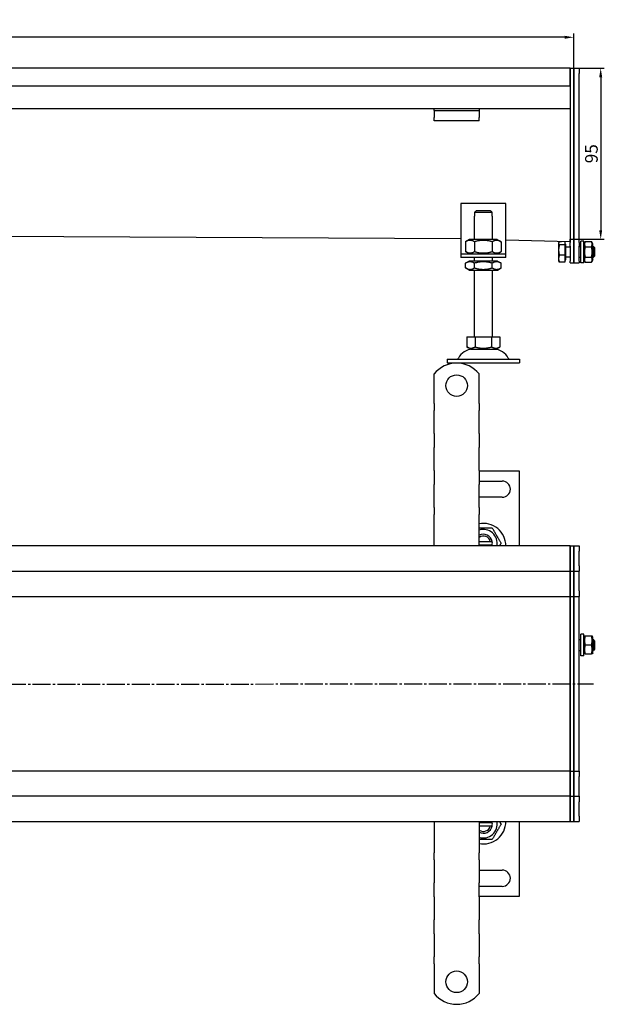
# Model space of a CAD drawing. Units: millimetres. Extents: x 58 to 6564, y -20 to 534.
# Drawn here: x 5772 to 6097, y -20 to 527 of the extents above; entities that cross this region are included whole.
import ezdxf

# ---------------------------------------------------------------- set-up
doc = ezdxf.new("R2010")
doc.units = ezdxf.units.MM
doc.linetypes.add('GEN7', pattern=[13.75, 10, -1.25, 1.25, -1.25])
doc.layers.add('5', color=3, linetype='Continuous')
doc.layers.add('7', color=4, linetype='GEN7')
doc.styles.add('Text poznámky (ISO)', font='TAHOMA.TTF')
doc.dimstyles.new('Výchozí (ISO)', dxfattribs={"dimtxt": 3.5, "dimasz": 2.5, "dimexe": 1, "dimexo": 0, "dimgap": 0.762, "dimtad": 1, "dimrnd": 1e-08, "dimtxsty": 'Text poznámky (ISO)', "dimcen": 0.09, "dimdle": 10, "dimclrd": 256, "dimclre": 256, "dimclrt": 256, "dimazin": 2, "dimtfac": 1.001486, "dimtmove": 0, "dimatfit": 3, "dimfxl": 1, "dimtolj": 1, "dimlwd": -1, "dimlwe": -1, "dimarcsym": 0})

# ---------------------------------------------------------------- blocks, each defined once
blk = doc.blocks.new('*D69')
at = {"layer": '5'}
for p, q in [((80, 499.84), (80, 519.32)), ((6075, 517.32), (85, 517.32)), ((6080, 500.15), (6080, 519.32))]:
    blk.add_line(p, q, dxfattribs=at)
for points in [[(85, 518.15), (85, 516.48), (80, 517.32)], [(6075, 518.15), (6075, 516.48), (6080, 517.32)]]:
    blk.add_solid(points, dxfattribs=at)
at = {"layer": 'Defpoints', "color": 0}
for p in [(80, 517.32), (80, 499.84), (6080, 500.15)]:
    blk.add_point(p, dxfattribs=at)
at = {"layer": '5', "insert": (3080, 522.48), "char_height": 7, "attachment_point": 5, "style": 'Text poznámky (ISO)'}
blk.add_mtext('\\A1;6000', dxfattribs=at)
blk = doc.blocks.new('*D72')
at = {"layer": '5'}
for p, q in [((6083, 500.15), (6097, 500.15)), ((6095, 495.15), (6095, 410.17)), ((6078, 405.17), (6097, 405.17))]:
    blk.add_line(p, q, dxfattribs=at)
for points in [[(6094.17, 495.15), (6095.83, 495.15), (6095, 500.15)], [(6094.17, 410.17), (6095.83, 410.17), (6095, 405.17)]]:
    blk.add_solid(points, dxfattribs=at)
at = {"layer": 'Defpoints', "color": 0}
for p in [(6083, 500.15), (6078, 405.17), (6095, 405.17)]:
    blk.add_point(p, dxfattribs=at)
at = {"layer": '5', "insert": (6089.83, 452.66), "char_height": 7, "attachment_point": 5, "rotation": 90, "style": 'Text poznámky (ISO)'}
blk.add_mtext('\\A1;95', dxfattribs=at)

msp = doc.modelspace()

# ---------------------------------------------------------------- linework, layer by layer
for p, q in [((6078, 500.15), (82, 499.84)), ((6078, 500.15), (6078, 497.15)), ((6078, 500.15), (6080, 500.15)), ((6078, 497.15), (6078, 500.15)), ((6080, 500.15), (6080, 497.15)), ((6080, 500.15), (6083, 500.15)), ((6080, 497.15), (6080, 500.15)), ((6083, 500.15), (6083, 497.15)), ((6078, 490.15), (6078, 497.15)), ((6078, 497.15), (6078, 403.39)), ((6080, 403.39), (6080, 497.15)), ((6080, 497.15), (6080, 403.39)), ((6083, 403.39), (6083, 497.15)), ((6078, 490.15), (82, 489.84)), ((6002.5, 477.65), (157.5, 477.34)), ((6002.5, 476.65), (6002.5, 477.65)), ((6027.5, 477.65), (6002.5, 477.65)), ((6002.5, 476.65), (6027.5, 476.65)), ((6002.5, 476.65), (6002.5, 475.33)), ((6078, 477.65), (6027.5, 477.65)), ((6027.5, 477.65), (6027.5, 476.65)), ((6027.5, 476.65), (6027.5, 475.33)), ((6002.5, 475.33), (6002.5, 472.86)), ((6002.5, 470.95), (6002.5, 472.86)), ((6027.5, 470.95), (6002.5, 470.95)), ((6027.5, 475.33), (6027.5, 472.86)), ((6027.5, 470.95), (6027.5, 472.86)), ((6017.32, 405.49), (142.5, 431.51)), ((6017.32, 425.06), (6017.32, 399.06)), ((6042.32, 425.06), (6017.32, 425.06)), ((6025.95, 421.06), (6033.69, 421.06)), ((6042.32, 399.06), (6042.32, 425.06)), ((6024.82, 418.06), (6024.92, 418.06)), ((6024.82, 405.06), (6024.82, 418.06)), ((6034.72, 420.06), (6024.92, 420.06)), ((6024.92, 420.06), (6024.92, 418.06)), ((6034.72, 418.06), (6034.72, 420.06)), ((6034.72, 418.06), (6034.82, 418.06)), ((6034.82, 405.06), (6034.82, 418.06)), ((6022.17, 405.06), (6020, 403.81)), ((6037.47, 405.06), (6022.17, 405.06)), ((6037.47, 405.06), (6039.63, 403.81)), ((6077.96, 403.66), (6042.32, 404.74)), ((6077.96, 408.62), (6077.96, 403.68)), ((6077.96, 403.68), (6078, 405.17)), ((6020, 403.81), (6020, 398.31)), ((6024.91, 403.81), (6024.91, 398.31)), ((6034.73, 403.81), (6034.73, 398.31)), ((6039.63, 403.81), (6039.63, 398.31)), ((6071.61, 403.15), (6071.77, 403.41)), ((6071.61, 403.15), (6071.61, 402.9)), ((6071.61, 402.9), (6071.61, 399.18)), ((6071.61, 399.18), (6071.61, 394.42)), ((6073.27, 403.8), (6072.06, 403.8)), ((6075.11, 402), (6072.06, 402)), ((6075.11, 403.74), (6075.11, 402)), ((6075.11, 402.5), (6075.61, 402.5)), ((6075.11, 402), (6075.11, 396.35)), ((6075.61, 393.8), (6075.61, 402.5)), ((6075.61, 400.88), (6078, 400.88)), ((6078, 401.27), (6078, 403.39)), ((6078, 401.27), (6078, 393.03)), ((6080, 403.39), (6080, 401.27)), ((6080, 401.27), (6080, 403.39)), ((6080, 393.03), (6080, 401.27)), ((6080, 401.27), (6080, 393.03)), ((6083, 403.39), (6083, 401.27)), ((6083, 393.03), (6083, 401.27)), ((6083, 401.15), (6084, 401.15)), ((6084, 392.15), (6084, 404.15)), ((6085.6, 404.15), (6084, 404.15)), ((6085.6, 392.15), (6085.6, 404.15)), ((6085.6, 401.15), (6085.61, 401.15)), ((6085.61, 402.55), (6086.41, 403.92)), ((6085.61, 402.55), (6085.61, 393.75)), ((6086.41, 403.92), (6089.82, 403.92)), ((6086.41, 401.04), (6089.82, 401.04)), ((6090.61, 402.55), (6089.82, 403.92)), ((6090.61, 393.75), (6090.61, 402.55)), ((6090.61, 401.15), (6091, 401.15)), ((6091, 395.15), (6091, 401.15)), ((6091.61, 400.54), (6091, 401.15)), ((6091.61, 400.54), (6091.61, 395.76)), ((6017.32, 399.06), (6017.32, 397.06)), ((6017.32, 397.06), (6042.32, 397.06)), ((6017.32, 397.06), (6017.32, 395.06)), ((6042.32, 395.06), (6017.32, 395.06)), ((6022.17, 397.06), (6020, 398.31)), ((6024.82, 393.06), (6024.82, 395.06)), ((6034.82, 393.06), (6034.82, 395.06)), ((6037.47, 397.06), (6039.63, 398.31)), ((6042.32, 397.06), (6042.32, 399.06)), ((6042.32, 395.06), (6042.32, 397.06)), ((6071.61, 394.42), (6071.61, 393.15)), ((6075.11, 396.35), (6072.06, 396.35)), ((6075.11, 396.35), (6075.11, 392.5)), ((6075.11, 393.8), (6075.61, 393.8)), ((6075.61, 395.42), (6078, 395.42)), ((6083, 395.15), (6084, 395.15)), ((6085.6, 395.15), (6085.61, 395.15)), ((6085.61, 393.75), (6086.41, 392.38)), ((6086.41, 395.26), (6089.82, 395.26)), ((6090.61, 393.75), (6089.82, 392.38)), ((6090.61, 395.15), (6091, 395.15)), ((6091.61, 395.76), (6091, 395.15)), ((6022.02, 393.06), (6020, 391.9)), ((6020, 389.22), (6020, 391.9)), ((6022.02, 388.06), (6020, 389.22)), ((6037.62, 393.06), (6022.02, 393.06)), ((6024.91, 389.22), (6024.91, 391.9)), ((6034.73, 389.22), (6034.73, 391.9)), ((6037.62, 393.06), (6039.63, 391.9)), ((6037.62, 388.06), (6039.63, 389.22)), ((6039.63, 389.22), (6039.63, 391.9)), ((6071.61, 393.15), (6071.77, 392.89)), ((6075.11, 392.5), (6072.06, 392.5)), ((6078, 392.15), (6078, 393.03)), ((6078, 392.15), (6080, 392.15)), ((6080, 393.03), (6080, 392.15)), ((6080, 392.15), (6080, 393.03)), ((6080, 392.15), (6083, 392.15)), ((6083, 393.03), (6083, 392.15)), ((6085.6, 392.15), (6084, 392.15)), ((6086.41, 392.38), (6089.82, 392.38)), ((6022.02, 388.06), (6037.62, 388.06)), ((6024.82, 351.06), (6024.82, 388.06)), ((6034.82, 351.06), (6034.82, 388.06)), ((6020.57, 351.06), (6020.57, 345.39)), ((6020.57, 351.06), (6025.19, 351.06)), ((6025.19, 351.06), (6025.19, 345.39)), ((6025.19, 351.06), (6034.44, 351.06)), ((6034.44, 351.06), (6039.07, 351.06)), ((6034.44, 351.06), (6034.44, 345.39)), ((6039.07, 351.06), (6039.07, 345.39)), ((6022.88, 344.06), (6020.57, 345.39)), ((6036.76, 344.06), (6039.07, 345.39)), ((6022.88, 344.06), (6036.76, 344.06)), ((6009.82, 338.56), (6049.82, 338.56)), ((6009.82, 338.56), (6009.82, 336.56)), ((6009.82, 336.56), (6049.82, 336.56)), ((6049.82, 338.56), (6049.82, 336.56)), ((6002.5, 313.91), (6002.5, 330.4)), ((6027.5, 313.91), (6027.5, 330.4)), ((6002.5, 313.91), (6002.5, 310.02)), ((6027.5, 313.91), (6027.5, 310.02)), ((6002.5, 307.55), (6002.5, 310.02)), ((6002.5, 299.77), (6002.5, 307.55)), ((6027.5, 307.55), (6027.5, 310.02)), ((6027.5, 299.77), (6027.5, 307.55)), ((6002.5, 297.3), (6002.5, 299.77)), ((6002.5, 297.3), (6002.5, 289.52)), ((6027.5, 297.3), (6027.5, 299.77)), ((6027.5, 297.3), (6027.5, 289.52)), ((6002.5, 287.04), (6002.5, 289.52)), ((6002.5, 279.26), (6002.5, 287.04)), ((6027.5, 287.04), (6027.5, 289.52)), ((6027.5, 279.26), (6027.5, 287.04)), ((6002.5, 276.79), (6002.5, 279.26)), ((6027.5, 276.79), (6027.5, 279.26)), ((6002.5, 276.79), (6002.5, 269.01)), ((6027.5, 276.79), (6027.5, 269.01)), ((6049.82, 276.41), (6027.5, 276.41)), ((6049.82, 234.91), (6049.82, 276.41)), ((6002.5, 266.54), (6002.5, 269.01)), ((6027.5, 270.91), (6040.32, 270.91)), ((6027.5, 266.54), (6027.5, 269.01)), ((6002.5, 258.76), (6002.5, 266.54)), ((6027.5, 258.76), (6027.5, 266.54)), ((6002.5, 256.28), (6002.5, 258.76)), ((6040.32, 261.91), (6027.5, 261.91)), ((6027.5, 256.28), (6027.5, 258.76)), ((6002.5, 256.28), (6002.5, 252.39)), ((6002.5, 234.91), (6002.5, 252.39)), ((6027.5, 256.28), (6027.5, 252.39)), ((6027.5, 234.91), (6027.5, 252.39)), ((6027.5, 237.41), (6033.69, 237.41)), ((6033.69, 235.41), (6027.5, 235.41)), ((6078, 234.91), (82, 234.6)), ((6078, 234.91), (6078, 231.91)), ((6078, 234.91), (6080, 234.91)), ((6078, 231.91), (6078, 234.91)), ((6078, 223.91), (6078, 231.91)), ((6078, 231.91), (6078, 223.91)), ((6080, 234.91), (6080, 231.91)), ((6080, 234.91), (6083, 234.91)), ((6080, 231.91), (6080, 234.91)), ((6080, 223.91), (6080, 231.91)), ((6080, 231.91), (6080, 223.91)), ((6083, 234.91), (6083, 231.91)), ((6083, 223.91), (6083, 231.91)), ((82, 220.6), (6078, 220.91)), ((6078, 223.91), (6078, 220.91)), ((6078, 220.91), (6078, 223.91)), ((6078, 219.41), (6078, 220.91)), ((6078, 220.91), (6078, 219.41)), ((6078, 220.91), (6080, 220.91)), ((6078, 209.91), (6078, 219.41)), ((6078, 219.41), (6078, 209.91)), ((6080, 223.91), (6080, 220.91)), ((6080, 220.91), (6080, 223.91)), ((6080, 219.41), (6080, 220.91)), ((6080, 220.91), (6080, 219.41)), ((6080, 220.91), (6083, 220.91)), ((6080, 209.91), (6080, 219.41)), ((6080, 219.41), (6080, 209.91)), ((6083, 223.91), (6083, 220.91)), ((6083, 219.41), (6083, 220.91)), ((6083, 209.91), (6083, 219.41)), ((6078, 209.91), (6078, 206.91)), ((6078, 206.91), (6078, 209.91)), ((6080, 209.91), (6080, 206.91)), ((6080, 206.91), (6080, 209.91)), ((6083, 209.91), (6083, 206.91)), ((82, 206.6), (6030, 206.91)), ((6030, 206.91), (6078, 206.91)), ((6078, 206.91), (6078, 205.57)), ((6078, 206.91), (6080, 206.91)), ((6078, 158.57), (6078, 205.57)), ((6078, 205.57), (6078, 158.57)), ((6080, 205.57), (6080, 206.91)), ((6080, 206.91), (6080, 205.57)), ((6080, 206.91), (6083, 206.91)), ((6080, 158.57), (6080, 205.57)), ((6080, 205.57), (6080, 158.57)), ((6083, 205.57), (6083, 206.91)), ((6083, 158.57), (6083, 205.57)), ((6084, 173.91), (6084, 185.91)), ((6085.6, 185.91), (6084, 185.91)), ((6085.6, 173.91), (6085.6, 185.91)), ((6083, 182.91), (6084, 182.91)), ((6085.6, 182.91), (6085.61, 182.91)), ((6085.61, 184.31), (6085.96, 184.91)), ((6085.61, 184.31), (6085.61, 175.51)), ((6086.41, 184.91), (6089.82, 184.91)), ((6090.61, 184.31), (6090.27, 184.91)), ((6090.61, 175.51), (6090.61, 184.31)), ((6090.61, 182.91), (6091, 182.91)), ((6091, 176.91), (6091, 182.91)), ((6091.61, 182.3), (6091, 182.91)), ((6091.61, 182.3), (6091.61, 177.53)), ((6083, 176.91), (6084, 176.91)), ((6085.6, 176.91), (6085.61, 176.91)), ((6085.61, 175.51), (6085.96, 174.91)), ((6086.41, 179.91), (6089.82, 179.91)), ((6090.61, 175.51), (6090.27, 174.91)), ((6090.61, 176.91), (6091, 176.91)), ((6091.61, 177.53), (6091, 176.91)), ((6085.6, 173.91), (6084, 173.91)), ((6086.41, 174.91), (6089.82, 174.91)), ((6078, 158.57), (6078, 158.26)), ((6080, 158.26), (6080, 158.57)), ((6080, 158.57), (6080, 158.26)), ((6083, 158.26), (6083, 158.57)), ((6078, 111.26), (6078, 158.26)), ((6078, 158.26), (6078, 111.26)), ((6080, 111.26), (6080, 158.26)), ((6080, 158.26), (6080, 111.26)), ((6083, 111.26), (6083, 158.26)), ((6030, 109.91), (82, 109.6)), ((6078, 109.91), (6030, 109.91)), ((6078, 111.26), (6078, 109.91)), ((6078, 109.91), (6078, 106.91)), ((6078, 109.91), (6080, 109.91)), ((6078, 106.91), (6078, 109.91)), ((6080, 109.91), (6080, 111.26)), ((6080, 111.26), (6080, 109.91)), ((6080, 109.91), (6080, 106.91)), ((6080, 109.91), (6083, 109.91)), ((6080, 106.91), (6080, 109.91)), ((6083, 109.91), (6083, 111.26)), ((6083, 109.91), (6083, 106.91)), ((6078, 97.41), (6078, 106.91)), ((6078, 106.91), (6078, 97.41)), ((6080, 97.41), (6080, 106.91)), ((6080, 106.91), (6080, 97.41)), ((6083, 97.41), (6083, 106.91)), ((6078, 95.91), (82, 95.6)), ((6078, 95.91), (6078, 97.41)), ((6078, 97.41), (6078, 95.91)), ((6078, 95.91), (6078, 92.91)), ((6078, 95.91), (6080, 95.91)), ((6078, 92.91), (6078, 95.91)), ((6080, 95.91), (6080, 97.41)), ((6080, 97.41), (6080, 95.91)), ((6080, 95.91), (6080, 92.91)), ((6080, 95.91), (6083, 95.91)), ((6080, 92.91), (6080, 95.91)), ((6083, 95.91), (6083, 97.41)), ((6083, 95.91), (6083, 92.91)), ((6078, 84.91), (6078, 92.91)), ((6078, 92.91), (6078, 84.91)), ((6080, 84.91), (6080, 92.91)), ((6080, 92.91), (6080, 84.91)), ((6083, 84.91), (6083, 92.91)), ((6078, 84.91), (6078, 81.91)), ((6078, 81.91), (6078, 84.91)), ((6080, 84.91), (6080, 81.91)), ((6080, 81.91), (6080, 84.91)), ((6083, 84.91), (6083, 81.91)), ((82, 81.6), (6078, 81.91)), ((6002.5, 81.91), (6002.5, 64.43)), ((6027.5, 81.91), (6027.5, 64.43)), ((6027.5, 81.41), (6033.69, 81.41)), ((6033.69, 79.41), (6027.5, 79.41)), ((6049.82, 40.41), (6049.82, 81.91)), ((6078, 81.91), (6080, 81.91)), ((6080, 81.91), (6083, 81.91)), ((6002.5, 60.54), (6002.5, 64.43)), ((6002.5, 60.54), (6002.5, 58.07)), ((6027.5, 60.54), (6027.5, 64.43)), ((6027.5, 60.54), (6027.5, 58.07)), ((6002.5, 58.07), (6002.5, 50.29)), ((6027.5, 58.07), (6027.5, 50.29)), ((6027.5, 54.91), (6040.32, 54.91)), ((6002.5, 50.29), (6002.5, 47.81)), ((6027.5, 50.29), (6027.5, 47.81)), ((6002.5, 40.04), (6002.5, 47.81)), ((6027.5, 40.04), (6027.5, 47.81)), ((6040.32, 45.91), (6027.5, 45.91)), ((6002.5, 40.04), (6002.5, 37.56)), ((6027.5, 40.41), (6049.82, 40.41)), ((6027.5, 40.04), (6027.5, 37.56)), ((6002.5, 37.56), (6002.5, 29.78)), ((6027.5, 37.56), (6027.5, 29.78)), ((6002.5, 29.78), (6002.5, 27.31)), ((6027.5, 29.78), (6027.5, 27.31)), ((6002.5, 19.53), (6002.5, 27.31)), ((6027.5, 19.53), (6027.5, 27.31)), ((6002.5, 19.53), (6002.5, 17.06)), ((6002.5, 17.06), (6002.5, 9.28)), ((6027.5, 19.53), (6027.5, 17.06)), ((6027.5, 17.06), (6027.5, 9.28)), ((6002.5, 9.28), (6002.5, 6.8)), ((6002.5, 2.91), (6002.5, 6.8)), ((6027.5, 9.28), (6027.5, 6.8)), ((6027.5, 2.91), (6027.5, 6.8)), ((6002.5, 2.91), (6002.5, -13.57)), ((6027.5, 2.91), (6027.5, -13.57))]:
    msp.add_line(p, q)
for centre in [(6015, 323.91), (6015, -7.09)]:
    msp.add_circle(centre, 6)
for centre, radius, start, end in [((6015.15, 339.56), 1, 270, 335.0989), ((6023.77, 335.56), 8.5, 90, 155.0989), ((6035.87, 335.56), 8.5, 24.9011, 90), ((6044.48, 339.56), 1, 204.9011, 270), ((6015, 320.41), 16, 38.6248, 141.3752), ((6040.32, 266.41), 4.5, 270, 90), ((6029.82, 234.91), 12.5, 0, 100.6831), ((6029.82, 236.41), 7.65, 348.6923, 107.6321), ((6029.82, 236.41), 5, 11.537, 117.6094), ((6029.82, 236.41), 4, 14.4775, 125.4015), ((6029.82, 236.41), 4, 337.9757, 345.5225), ((6029.82, 236.41), 5, 342.5424, 348.463), ((6029.82, 236.41), 5, 348.463, 11.537), ((6029.82, 81.91), 12.5, 259.3169, 0), ((6029.82, 80.41), 7.65, 252.3679, 11.3077), ((6029.82, 80.41), 5, 242.3906, 348.463), ((6029.82, 80.41), 4, 234.5985, 345.5225), ((6029.82, 80.41), 4, 14.4775, 22.0243), ((6029.82, 80.41), 5, 11.537, 17.4576), ((6029.82, 80.41), 5, 348.463, 11.537), ((6040.32, 50.41), 4.5, 270, 90), ((6015, -3.59), 16, 218.6248, 321.3752)]:
    msp.add_arc(centre, radius, start, end)
for points, weights in [([(6025.95, 421.06), (6025.49, 420.62), (6024.92, 420.06)], [1, 1.01641431551, 1.01967201941]), ([(6034.72, 420.06), (6034.15, 420.62), (6033.69, 421.06)], [1.01967201941, 1.01641431551, 1]), ([(6024.91, 403.81), (6022.46, 405.23), (6020, 403.81)], [1, 1.15470053838, 1]), ([(6034.73, 403.81), (6029.82, 405.23), (6024.91, 403.81)], [1, 1.15470053838, 1]), ([(6039.63, 403.81), (6037.18, 405.23), (6034.73, 403.81)], [1, 1.15470053838, 1]), ([(6072.06, 403.8), (6071.61, 403.32), (6071.61, 402.9)], [1, 1.0379548493, 1]), ([(6071.61, 402.9), (6071.61, 402.48), (6072.06, 402)], [1, 1.0379548493, 1]), ([(6072.06, 402), (6071.61, 400.49), (6071.61, 399.18)], [1, 1.0379548493, 1]), ([(6071.61, 399.18), (6071.61, 397.86), (6072.06, 396.35)], [1, 1.0379548493, 1]), ([(6086.41, 403.92), (6085.57, 402.48), (6086.41, 401.04)], [1, 1.15470053838, 1]), ([(6086.41, 401.04), (6085.57, 398.15), (6086.41, 395.26)], [1, 1.15470053838, 1]), ([(6089.82, 401.04), (6090.66, 402.48), (6089.82, 403.92)], [1, 1.15470053838, 1]), ([(6089.82, 395.26), (6090.66, 398.15), (6089.82, 401.04)], [1, 1.15470053838, 1]), ([(6020, 398.31), (6022.46, 396.89), (6024.91, 398.31)], [1, 1.15470053838, 1]), ([(6024.91, 398.31), (6029.82, 396.89), (6034.73, 398.31)], [1, 1.15470053838, 1]), ([(6034.73, 398.31), (6037.18, 396.89), (6039.63, 398.31)], [1, 1.15470053838, 1]), ([(6072.06, 396.35), (6071.61, 395.32), (6071.61, 394.42)], [1, 1.0379548493, 1]), ([(6071.61, 394.42), (6071.61, 393.53), (6072.06, 392.5)], [1, 1.0379548493, 1]), ([(6086.41, 395.26), (6085.57, 393.82), (6086.41, 392.38)], [1, 1.15470053838, 1]), ([(6089.82, 392.38), (6090.66, 393.82), (6089.82, 395.26)], [1, 1.15470053838, 1]), ([(6024.91, 391.9), (6022.46, 393.31), (6020, 391.9)], [1, 1.15470053838, 1]), ([(6020, 389.22), (6022.46, 387.81), (6024.91, 389.22)], [1, 1.15470053838, 1]), ([(6034.73, 391.9), (6029.82, 393.31), (6024.91, 391.9)], [1, 1.15470053838, 1]), ([(6024.91, 389.22), (6029.82, 387.81), (6034.73, 389.22)], [1, 1.15470053838, 1]), ([(6039.63, 391.9), (6037.18, 393.31), (6034.73, 391.9)], [1, 1.15470053838, 1]), ([(6034.73, 389.22), (6037.18, 387.81), (6039.63, 389.22)], [1, 1.15470053838, 1]), ([(6072.06, 392.5), (6071.87, 392.7), (6071.77, 392.89)], [1, 1.0156556277, 1.01839597932]), ([(6020.57, 345.39), (6022.88, 344.06), (6025.19, 345.39)], [1.16127596677, 1.34092598403, 1.16127596677]), ([(6025.19, 345.39), (6029.82, 344.06), (6034.44, 345.39)], [1.16127596677, 1.34092598403, 1.16127596677]), ([(6034.44, 345.39), (6036.76, 344.06), (6039.07, 345.39)], [1.16127596677, 1.34092598403, 1.16127596677]), ([(6027.5, 244.91), (6030.92, 244.91), (6034.73, 244.91)], [1.05804463108, 1.11599346141, 1]), ([(6034.73, 244.91), (6037.18, 240.66), (6039.63, 236.41)], [1, 1.15470053838, 1]), ([(6033.69, 237.41), (6034.15, 237.41), (6034.72, 237.41)], [1, 1.01641431551, 1.01967201941]), ([(6034.72, 235.41), (6034.15, 235.41), (6033.69, 235.41)], [1.01967201941, 1.01641431551, 1]), ([(6039.63, 236.41), (6039.18, 235.63), (6038.77, 234.91)], [1, 1.0251892032, 1.04217551371]), ([(6086.41, 184.91), (6085.57, 182.41), (6086.41, 179.91)], [1, 1.15470053838, 1]), ([(6085.96, 184.91), (6085.96, 184.91), (6086.41, 184.91)], [1.07735026919, 1.07735026919, 1]), ([(6089.82, 184.91), (6090.27, 184.91), (6090.27, 184.91)], [1, 1.07735026919, 1.07735026919]), ([(6089.82, 179.91), (6090.66, 182.41), (6089.82, 184.91)], [1, 1.15470053838, 1]), ([(6086.41, 179.91), (6085.57, 177.41), (6086.41, 174.91)], [1, 1.15470053838, 1]), ([(6089.82, 174.91), (6090.66, 177.41), (6089.82, 179.91)], [1, 1.15470053838, 1]), ([(6086.41, 174.91), (6085.96, 174.91), (6085.96, 174.91)], [1, 1.07735026919, 1.07735026919]), ([(6090.27, 174.91), (6090.27, 174.91), (6089.82, 174.91)], [1.07735026919, 1.07735026919, 1]), ([(6033.69, 81.41), (6034.15, 81.41), (6034.72, 81.41)], [1, 1.01641431551, 1.01967201941]), ([(6034.72, 79.41), (6034.15, 79.41), (6033.69, 79.41)], [1.01967201941, 1.01641431551, 1]), ([(6039.63, 80.41), (6037.18, 76.16), (6034.73, 71.91)], [1, 1.15470053838, 1]), ([(6038.77, 81.91), (6039.18, 81.19), (6039.63, 80.41)], [1.04217551371, 1.0251892032, 1]), ([(6034.73, 71.91), (6030.92, 71.91), (6027.5, 71.91)], [1, 1.11599346141, 1.05804463108])]:
    msp.add_rational_spline(points, weights, degree=2)
for points, knots in [([(6078, 411.6), (6077.99, 410.87), (6077.98, 410.02), (6077.97, 409.44), (6077.96, 408.96), (6077.96, 408.68), (6077.96, 408.62)], [0, 0, 0, 0, 0.546621, 0.546621, 0.546621, 1, 1, 1, 1]), ([(6078, 411.6), (6078, 411.43), (6078, 411.25), (6078, 410.9), (6078, 410.74), (6078, 410.45), (6078, 410.34), (6078, 410.17), (6078, 410.12), (6078, 410.11)], [0, 0, 0, 0, 0.25, 0.25, 0.5, 0.5, 0.75, 0.75, 1, 1, 1, 1]), ([(6078, 205.57), (6078, 205.74), (6078, 205.91), (6078, 206.24), (6078, 206.4), (6078, 206.66), (6078, 206.76), (6078, 206.88), (6078, 206.91), (6078, 206.91)], [0, 0, 0, 0, 0.25, 0.25, 0.5, 0.5, 0.75, 0.75, 1, 1, 1, 1]), ([(6078, 158.26), (6078, 158.28), (6078, 158.31), (6078, 158.36), (6078, 158.39), (6078, 158.44), (6078, 158.47), (6078, 158.52), (6078, 158.54), (6078, 158.57)], [0, 0, 0, 0, 0.25, 0.25, 0.5, 0.5, 0.75, 0.75, 1, 1, 1, 1]), ([(6078, 109.91), (6078, 109.91), (6078, 109.94), (6078, 110.07), (6078, 110.17), (6078, 110.43), (6078, 110.58), (6078, 110.91), (6078, 111.09), (6078, 111.26)], [0, 0, 0, 0, 0.25, 0.25, 0.5, 0.5, 0.75, 0.75, 1, 1, 1, 1])]:
    msp.add_open_spline(points, degree=3, knots=knots)
msp.add_open_spline([(6077.96, 403.68), (6077.96, 403.66), (6077.96, 403.66), (6077.96, 403.66)], degree=3)
at = {"layer": '7'}
msp.add_line((73.27, 157.94), (6091.04, 158.26), dxfattribs=at)

# ---------------------------------------------------------------- dimensions: what is measured, and where the dimension line sits
at = {"layer": '5'}
dim = msp.add_linear_dim(base=(80, 517.32), p1=(6080, 500.15), p2=(80, 499.84), dimstyle='Výchozí (ISO)', override={"dimscale": 2, "dimdec": 1, "dimtofl": 0, "dimatfit": 1}, dxfattribs=at)
dim.commit()
dim.dimension.update_dxf_attribs({"geometry": '*D69', "text_midpoint": (3080, 517.32), "dimtype": 160})
dim = msp.add_linear_dim(base=(6095, 405.17), p1=(6083, 500.15), p2=(6078, 405.17), angle=90, dimstyle='Výchozí (ISO)', override={"dimscale": 2, "dimdec": 1, "dimtofl": 0, "dimatfit": 1}, dxfattribs=at)
dim.commit()
dim.dimension.update_dxf_attribs({"geometry": '*D72', "text_midpoint": (6089.83, 452.66)})

doc.saveas('drawing.dxf')
